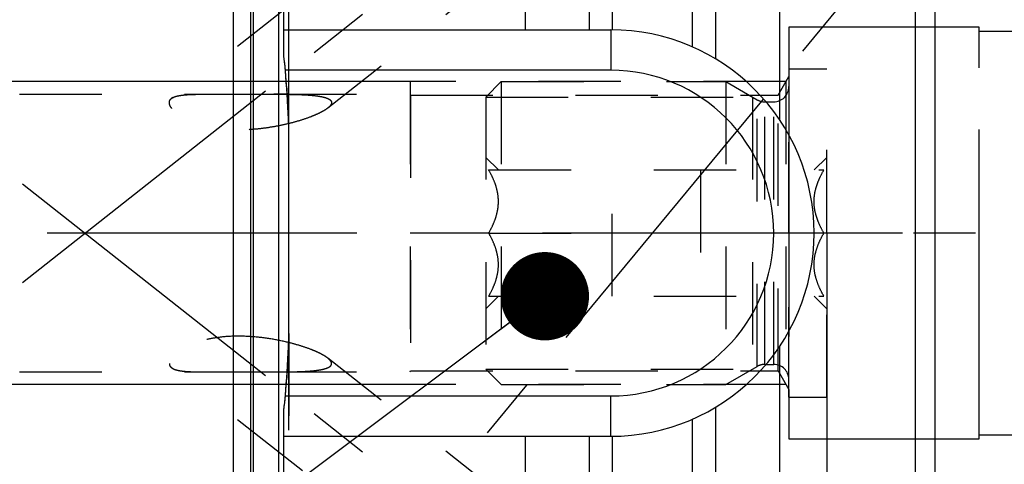
# Model space of a CAD drawing. Units: millimetres. Extents: x 0 to 594, y 0 to 420.
# Drawn here: x 328 to 367, y 222 to 239 of the extents above; entities that cross this region are included whole.
import ezdxf

# ---------------------------------------------------------------- set-up
doc = ezdxf.new("R2010")
doc.units = ezdxf.units.MM
doc.header["$LTSCALE"] = 32.67
for name, pattern in [('CENTER', [0.6, 0.375, -0.075, 0.075, -0.075]), ('DOT', [0.2, 0.1, -0.1]), ('HIDDEN', [0.2, 0.1, -0.1])]:
    doc.linetypes.add(name, pattern=pattern)
doc.layers.get('0').update_dxf_attribs({"linetype": 'CONTINUOUS'})
for name, color, linetype in [('30252543_AXIS', 7, 'CONTINUOUS'), ('30252543_HL', 7, 'CONTINUOUS'), ('607663548-000-00-ED1_CL', 7, 'CONTINUOUS'), ('607663548-000-00-ED1_HATCH', 7, 'CONTINUOUS'), ('607663548-000_AXIS', 7, 'CONTINUOUS'), ('607663548-000_DIM', 7, 'CONTINUOUS'), ('607663548-000_HL', 7, 'CONTINUOUS'), ('607663742-000_AXIS', 7, 'CONTINUOUS'), ('607663742-000_CL', 7, 'CONTINUOUS'), ('607663742-000_DIM', 7, 'CONTINUOUS'), ('607663742-000_HL', 7, 'CONTINUOUS'), ('DEFAULT_2', 6, 'HIDDEN'), ('DRW_SKE_ED1_FADE_IN_IN8_OUT', 7, 'CONTINUOUS')]:
    doc.layers.add(name, color=color, linetype=linetype)
doc.styles.get("Standard").update_dxf_attribs({"font": 'TXT.SHX', "width": 0.7})
doc.dimstyles.new('DIMSTYLE_1', dxfattribs={"dimtxt": 3.5, "dimasz": 3.5, "dimexe": 1.5, "dimexo": 0, "dimgap": 0.875, "dimtad": 1, "dimdec": 3, "dimdsep": 46, "dimtxsty": 'STANDARD', "dimblk": '_FILLED', "dimblk1": '_FILLED', "dimblk2": '_FILLED', "dimcen": 0.09, "dimclrt": 2, "dimadec": 3, "dimazin": 2, "dimtp": 0.1, "dimtm": 0.1, "dimtfac": 1, "dimtdec": 3, "dimtofl": 0, "dimtmove": 0, "dimatfit": 3, "dimldrblk": '_FILLED', "dimfxl": 1, "dimtolj": 1, "dimarcsym": 0})
doc.dimstyles.new('DIMSTYLE_5', dxfattribs={"dimtxt": 3.5, "dimasz": 3.5, "dimexe": 1.5, "dimexo": 0, "dimgap": 0.875, "dimtad": 1, "dimdec": 3, "dimdsep": 46, "dimtxsty": 'STANDARD', "dimblk": '_FILLED', "dimblk1": '_FILLED', "dimblk2": '_FILLED', "dimcen": 0.09, "dimclrt": 2, "dimadec": 3, "dimazin": 2, "dimtp": 0.15, "dimtm": 0.15, "dimtfac": 1, "dimtdec": 3, "dimtofl": 0, "dimtmove": 0, "dimatfit": 3, "dimldrblk": '_FILLED', "dimfxl": 1, "dimtolj": 1, "dimarcsym": 0})
doc.dimstyles.get("Standard").update_dxf_attribs({"dimtxt": 3.5, "dimasz": 3.5, "dimexe": 1.5, "dimexo": 0, "dimtad": 1, "dimdec": 3, "dimdsep": 46, "dimtxsty": 'STANDARD', "dimblk": '_FILLED', "dimblk1": '_FILLED', "dimblk2": '_FILLED', "dimcen": 0.09, "dimclrt": 2, "dimadec": 3, "dimazin": 2, "dimtol": 1, "dimtp": 0.005, "dimtm": 0.005, "dimtfac": 1, "dimtdec": 3, "dimtofl": 0, "dimtmove": 0, "dimatfit": 3, "dimldrblk": '_FILLED', "dimfxl": 1, "dimtolj": 1, "dimarcsym": 0})

# ---------------------------------------------------------------- blocks, each defined once
blk = doc.blocks.new('_FILLED')
at = {"color": 0, "linetype": 'BYBLOCK'}
blk.add_solid([(0, 0), (-1, 0.125), (-1, -0.125)], dxfattribs=at)
blk = doc.blocks.new('*D0')
at = {"layer": '607663548-000_DIM', "color": 3, "linetype": 'CONTINUOUS'}
for p, q in [((359.587, 230.707), (359.587, 147.432)), ((369.587, 230.707), (369.587, 147.432)), ((359.587, 148.932), (348.724, 148.932)), ((348.724, 148.932), (364.587, 148.932)), ((375.587, 148.932), (364.587, 148.932)), ((369.587, 148.932), (375.587, 148.932))]:
    blk.add_line(p, q, dxfattribs=at)
at = {"layer": '607663548-000_DIM', "color": 3, "linetype": 'CONTINUOUS', "xscale": 3.5, "yscale": 3.5, "zscale": 3.5}
blk.add_blockref('_FILLED', (359.587, 148.932), dxfattribs=at)
at = {"layer": '607663548-000_DIM', "color": 3, "linetype": 'CONTINUOUS', "xscale": 3.5, "yscale": 3.5, "zscale": 3.5, "rotation": 180}
blk.add_blockref('_FILLED', (369.587, 148.932), dxfattribs=at)
at = {"layer": '607663548-000_DIM', "color": 2, "linetype": 'CONTINUOUS', "insert": (353.474, 153.307), "char_height": 3.5, "width": 46.375, "attachment_point": 3, "line_spacing_factor": 0.9}
blk.add_mtext('10\\PVERSTELLWEG', dxfattribs=at)
blk = doc.blocks.new('*D5')
at = {"layer": '607663548-000_DIM', "color": 3, "linetype": 'CONTINUOUS'}
for p, q in [((359.587, 230.707), (359.587, 137.432)), ((408.587, 212.835), (408.587, 137.432)), ((359.587, 138.932), (384.087, 138.932)), ((408.587, 138.932), (384.087, 138.932))]:
    blk.add_line(p, q, dxfattribs=at)
at = {"layer": '607663548-000_DIM', "color": 3, "linetype": 'CONTINUOUS', "xscale": 3.5, "yscale": 3.5, "zscale": 3.5, "rotation": 180}
blk.add_blockref('_FILLED', (359.587, 138.932), dxfattribs=at)
at = {"layer": '607663548-000_DIM', "color": 3, "linetype": 'CONTINUOUS', "xscale": 3.5, "yscale": 3.5, "zscale": 3.5}
blk.add_blockref('_FILLED', (408.587, 138.932), dxfattribs=at)
at = {"layer": '607663548-000_DIM', "color": 2, "linetype": 'CONTINUOUS', "insert": (384.087, 143.307), "char_height": 3.5, "width": 8.25, "attachment_point": 2, "line_spacing_factor": 0.9}
blk.add_mtext('49', dxfattribs=at)
blk = doc.blocks.new('*D11')
at = {"layer": '607663742-000_DIM', "color": 3, "linetype": 'CONTINUOUS'}
for p, q in [((252.687, 236.707), (252.687, 254.625)), ((252.687, 254.625), (252.687, 230.707)), ((343.087, 236.707), (251.187, 236.707)), ((252.687, 218.707), (252.687, 230.707)), ((343.087, 224.707), (251.187, 224.707)), ((252.687, 224.707), (252.687, 218.707))]:
    blk.add_line(p, q, dxfattribs=at)
at = {"layer": '607663742-000_DIM', "color": 3, "linetype": 'CONTINUOUS', "xscale": 3.5, "yscale": 3.5, "zscale": 3.5}
for p, rotation in [((252.687, 236.707), 270), ((252.687, 224.707), 90)]:
    blk.add_blockref('_FILLED', p, dxfattribs=dict(at, rotation=rotation))
at = {"layer": '607663742-000_DIM', "color": 2, "linetype": 'CONTINUOUS', "insert": (248.312, 242.375), "char_height": 3.5, "width": 18.375, "attachment_point": 1, "rotation": 90, "line_spacing_factor": 0.9}
blk.add_mtext('M12x1', dxfattribs=at)
blk = doc.blocks.new('HATCHING_BL2', base_point=(370.073, 231.216))
at = {"layer": '607663548-000-00-ED1_HATCH', "color": 9, "linetype": 'CENTER'}
blk.add_line((311.814, 181.242), (409.517, 299.476), dxfattribs=at)

msp = doc.modelspace()

# ---------------------------------------------------------------- linework, layer by layer
at = {"layer": '30252543_AXIS', "color": 1, "linetype": 'CENTER'}
for p, q in [((346.2007, 230.7069), (343.0875, 230.7069)), ((354.5875, 230.7069), (351.0875, 230.7069)), ((362.5875, 230.7069), (359.4742, 230.7069))]:
    msp.add_line(p, q, dxfattribs=at)
at = {"layer": '30252543_HL', "color": 6, "linetype": 'HIDDEN'}
for p, q in [((358.0875, 224.2069), (358.0875, 237.2069)), ((358.0875, 237.2069), (359.5875, 237.2069)), ((359.5875, 224.2069), (359.5875, 237.2069)), ((346.0875, 236.0919), (346.7025, 236.7069)), ((346.7025, 236.7069), (346.7025, 224.7069)), ((346.7025, 236.7069), (355.5875, 236.7069)), ((355.5875, 236.7069), (356.8339, 235.9873)), ((355.5875, 236.7069), (355.5875, 224.7069)), ((346.0875, 236.0919), (346.0875, 225.3219)), ((346.0875, 236.0919), (356.6527, 236.0919)), ((356.6527, 236.0919), (356.6527, 225.3219)), ((357.1339, 235.9069), (357.4875, 235.9069)), ((346.0875, 233.7069), (346.5853, 233.2091)), ((359.0897, 233.2091), (359.5875, 233.7069)), ((346.2007, 233.2069), (359.4742, 233.2069)), ((351.0875, 228.2069), (351.0875, 233.2069)), ((354.5875, 233.2069), (354.5875, 228.2069)), ((346.2007, 230.7069), (351.0875, 230.7069)), ((359.4742, 230.7069), (354.5875, 230.7069)), ((346.0875, 227.7069), (346.5853, 228.2047)), ((346.2007, 228.2069), (359.4742, 228.2069)), ((359.0897, 228.2047), (359.5875, 227.7069)), ((355.5875, 224.7069), (356.8339, 225.4265)), ((357.1339, 225.5069), (357.4875, 225.5069)), ((346.0875, 225.3219), (346.7025, 224.7069)), ((346.0875, 225.3219), (356.6527, 225.3219)), ((346.7025, 224.7069), (355.5875, 224.7069)), ((358.0875, 224.2069), (359.5875, 224.2069))]:
    msp.add_line(p, q, dxfattribs=at)
for centre, start, end in [((357.4875, 236.5069), 270, 360), ((357.1339, 236.5069), 240, 270), ((357.1339, 224.9069), 90, 120), ((357.4875, 224.9069), 0, 90)]:
    msp.add_arc(centre, 0.6, start, end, dxfattribs=at)
for points, knots in [([(346.2007, 230.7069), (346.2567, 230.8038), (346.3608, 231.0008), (346.4858, 231.3093), (346.5681, 231.6293), (346.5972, 231.9569), (346.5681, 232.2846), (346.4858, 232.6045), (346.3608, 232.913), (346.2567, 233.1101), (346.2007, 233.2069)], [0, 0, 0, 0, 0.1268124, 0.2523287, 0.376581, 0.5, 0.623419, 0.7476712, 0.8731875, 1, 1, 1, 1]), ([(359.4742, 230.7069), (359.4183, 230.8038), (359.3142, 231.0008), (359.1892, 231.3093), (359.1069, 231.6293), (359.0778, 231.9569), (359.1069, 232.2846), (359.1892, 232.6045), (359.3142, 232.913), (359.4183, 233.1101), (359.4742, 233.2069)], [0, 0, 0, 0, 0.1268124, 0.2523287, 0.376581, 0.5, 0.623419, 0.7476712, 0.8731875, 1, 1, 1, 1]), ([(346.2007, 228.2069), (346.2567, 228.3038), (346.3608, 228.5008), (346.4858, 228.8093), (346.5681, 229.1293), (346.5972, 229.4569), (346.5681, 229.7846), (346.4858, 230.1045), (346.3608, 230.413), (346.2567, 230.6101), (346.2007, 230.7069)], [0, 0, 0, 0, 0.1268125, 0.2523288, 0.3765811, 0.5000001, 0.623419, 0.7476713, 0.8731876, 1, 1, 1, 1]), ([(359.4742, 228.2069), (359.4183, 228.3038), (359.3142, 228.5008), (359.1892, 228.8093), (359.1069, 229.1293), (359.0778, 229.4569), (359.1069, 229.7846), (359.1892, 230.1045), (359.3142, 230.413), (359.4183, 230.6101), (359.4742, 230.7069)], [0, 0, 0, 0, 0.1268125, 0.2523288, 0.3765811, 0.5000001, 0.623419, 0.7476713, 0.8731876, 1, 1, 1, 1])]:
    msp.add_open_spline(points, degree=3, knots=knots, dxfattribs=at)
at = {"layer": '607663548-000_AXIS', "color": 1, "linetype": 'CENTER'}
msp.add_line((458.5875, 230.7069), (262.6875, 230.7069), dxfattribs=at)
at = {"layer": '607663548-000_HL', "color": 6, "linetype": 'HIDDEN'}
msp.add_line((359.5875, 230.7069), (359.5875, 230.9059), dxfattribs=at)
at = {"layer": '607663742-000_AXIS', "color": 1, "linetype": 'CENTER'}
for p, q in [((327.7407, 228.7564), (366.2043, 259.0848)), ((327.7407, 232.6575), (366.3509, 202.2135))]:
    msp.add_line(p, q, dxfattribs=at)
at = {"layer": '607663742-000_CL', "color": 7, "linetype": 'CONTINUOUS'}
for p, q in [((338.0875, 237.6962), (338.0875, 262.2069)), ((347.6565, 238.7569), (347.6565, 262.2069)), ((357.7185, 262.2069), (357.7185, 235.1977)), ((363.0875, 262.2069), (363.0875, 199.2069)), ((350.1875, 238.7569), (350.1875, 257.801)), ((355.1875, 257.801), (355.1875, 237.6047)), ((336.0875, 252.9319), (336.0875, 208.4819)), ((338.0875, 238.7569), (351.0375, 238.7569)), ((338.2875, 226.7344), (338.2875, 234.6794)), ((357.7185, 226.2161), (357.7185, 199.2069)), ((355.1875, 223.8091), (355.1875, 203.6128)), ((338.0875, 199.2069), (338.0875, 223.7176)), ((338.0875, 222.6569), (351.0375, 222.6569)), ((347.6565, 199.2069), (347.6565, 222.6569)), ((350.1875, 203.6128), (350.1875, 222.6569))]:
    msp.add_line(p, q, dxfattribs=at)
at = {"layer": '607663742-000_CL', "color": 9, "linetype": 'CONTINUOUS'}
for p, q in [((351.1014, 238.7567), (351.1014, 257.2069)), ((354.2736, 238.0778), (354.2736, 257.2069)), ((336.783, 208.6683), (336.783, 252.7456)), ((336.8866, 208.6819), (336.8866, 252.7319)), ((337.8875, 208.6819), (337.8875, 252.7319)), ((363.8875, 206.2069), (363.8875, 244.0464)), ((351.0375, 238.7569), (351.0375, 237.1569)), ((351.0375, 237.1569), (338.1526, 237.1569)), ((338.1526, 224.2569), (351.0375, 224.2569)), ((351.0375, 222.6569), (351.0375, 224.2569)), ((354.2736, 204.2069), (354.2736, 223.336)), ((351.1014, 204.2069), (351.1014, 222.6572))]:
    msp.add_line(p, q, dxfattribs=at)
at = {"layer": '607663742-000_CL', "color": 7, "linetype": 'CONTINUOUS'}
for centre, radius, start, end in [((351.0375, 230.7069), 8.05, 270, 90), ((245.8656, 230.3605), 92.537, 3.022174, 4.211888), ((245.8656, 231.0533), 92.537, 355.788112, 356.977826), ((332.5042, 224.6657), 5.6633, 350.36256, 355.8604)]:
    msp.add_arc(centre, radius, start, end, dxfattribs=at)
at = {"layer": '607663742-000_CL', "color": 9, "linetype": 'CONTINUOUS'}
msp.add_arc((351.0375, 230.7069), 6.45, 270, 90, dxfattribs=at)
at = {"layer": '607663742-000_CL', "color": 7, "linetype": 'CONTINUOUS'}
msp.add_open_spline([(338.1526, 237.1569), (338.1493, 237.2029), (338.1339, 237.3834), (338.1102, 237.5631), (338.0875, 237.6962)], degree=3, knots=[0, 0, 0, 0, 0.2546294, 1, 1, 1, 1], dxfattribs=at)
for points in [[(338.2875, 234.6794), (338.2875, 234.8661), (338.2837, 235.0529), (338.2739, 235.2393)], [(338.2739, 226.1745), (338.2837, 226.361), (338.2875, 226.5478), (338.2875, 226.7344)]]:
    msp.add_open_spline(points, degree=3, dxfattribs=at)
at = {"layer": '607663742-000_HL', "color": 6, "linetype": 'HIDDEN'}
for p, q in [((338.2875, 234.6794), (338.2875, 253.6534)), ((362.4642, 253.506), (339.8295, 235.6587)), ((349.0858, 248.2166), (333.6414, 236.0388)), ((343.0875, 236.7069), (343.0875, 224.7069)), ((357.972, 236.7069), (343.0875, 236.7069)), ((357.6595, 236.1657), (358.0875, 236.9069)), ((357.972, 236.7069), (357.972, 224.7069)), ((358.0875, 224.5069), (358.0875, 236.9069)), ((338.1974, 236.5185), (338.205, 236.4041)), ((338.205, 236.4041), (338.2114, 236.3055)), ((338.2114, 236.3055), (338.2179, 236.2043)), ((314.5535, 236.2069), (335.0485, 236.2069)), ((337.699, 236.2069), (343.0875, 236.2069)), ((338.2179, 236.2043), (338.2182, 236.1986)), ((338.2182, 236.1986), (338.2249, 236.0924)), ((338.2249, 236.0924), (338.2312, 235.9906)), ((338.2312, 235.9906), (338.2379, 235.8793)), ((343.0875, 236.2069), (343.1025, 236.1657)), ((343.1025, 236.1657), (343.1025, 225.2482)), ((343.1025, 236.1657), (357.6595, 236.1657)), ((357.6595, 225.2482), (357.6595, 236.1657)), ((338.2875, 226.7344), (338.2875, 207.7786)), ((338.2875, 226.3693), (338.282, 226.3706)), ((362.4642, 207.9078), (339.8295, 225.7552)), ((349.0858, 213.1972), (333.6414, 225.3751)), ((338.2312, 225.4233), (338.2249, 225.3214)), ((338.2379, 225.5346), (338.2312, 225.4233)), ((314.5535, 225.2069), (335.0485, 225.2069)), ((337.699, 225.2069), (343.0875, 225.2069)), ((338.205, 225.0098), (338.1974, 224.8954)), ((338.2114, 225.1083), (338.205, 225.0098)), ((338.2179, 225.2096), (338.2114, 225.1083)), ((338.2182, 225.2153), (338.2179, 225.2096)), ((338.2249, 225.3214), (338.2182, 225.2153)), ((343.0875, 225.2069), (343.1025, 225.2482)), ((343.1025, 225.2482), (357.6595, 225.2482)), ((357.6595, 225.2482), (358.0875, 224.5069)), ((357.972, 224.7069), (343.0875, 224.7069))]:
    msp.add_line(p, q, dxfattribs=at)
for centre, radius, start, end in [((332.8937, 236.8105), 5.2688, 9.29258, 9.67785), ((332.5024, 236.749), 5.6649, 4.86851, 9.26738), ((332.2821, 236.7252), 5.8864, 4.20597, 4.91721), ((243.8838, 230.2235), 94.5235, 3.818509, 4.206471), ((337.718, 188.9539), 47.2531, 89.39391, 90.02302), ((337.8866, 208.3982), 27.808, 89.17383, 89.31739), ((247.7199, 230.4672), 90.6796, 3.016616, 3.421631), ((327.6265, 226.7097), 10.6609, 357.43608, 359.77747), ((325.2569, 226.7342), 13.0306, 359.7103, 0.00126), ((247.7199, 230.9466), 90.6796, 356.578369, 356.983384), ((329.5725, 226.6328), 8.7135, 356.98557, 357.36895), ((337.718, 272.46), 47.2531, 269.97698, 270.60609), ((337.8866, 253.0156), 27.808, 270.68261, 270.82617), ((243.8838, 231.1903), 94.5235, 355.793529, 356.181491), ((332.406, 224.6768), 5.7619, 350.76968, 355.09444), ((332.2821, 224.6886), 5.8864, 355.08279, 355.79403), ((332.8937, 224.6034), 5.2688, 350.32215, 350.70742)]:
    msp.add_arc(centre, radius, start, end, dxfattribs=at)
for points, knots in [([(333.5565, 235.8752), (333.5565, 235.8908), (333.5599, 235.9218), (333.5763, 235.9659), (333.6038, 236.0056), (333.6278, 236.0281), (333.6411, 236.0386)], [0, 0, 0, 0, 0.2456601, 0.4856272, 0.733085, 1, 1, 1, 1]), ([(333.6411, 236.0386), (333.6689, 236.0605), (333.7386, 236.0984), (333.8623, 236.1374), (334.0126, 236.1657), (334.1865, 236.1849), (334.3808, 236.1969), (334.6704, 236.206), (334.8949, 236.2069), (335.0485, 236.2069)], [0, 0, 0, 0, 0.0739732, 0.1639905, 0.2708324, 0.3935124, 0.530102, 0.6782668, 1, 1, 1, 1]), ([(335.0485, 236.2069), (335.2661, 236.2069), (335.7073, 236.2042), (336.3716, 236.2028), (337.0375, 236.205), (337.4799, 236.2069), (337.699, 236.2069)], [0, 0, 0, 0, 0.2462811, 0.4993128, 0.7519447, 1, 1, 1, 1]), ([(338.2875, 236.2034), (338.3849, 236.202), (338.5764, 236.1981), (338.858, 236.1879), (339.1267, 236.1714), (339.3403, 236.1504), (339.5004, 236.1271), (339.6101, 236.1066), (339.7104, 236.0821), (339.7993, 236.0532), (339.8743, 236.0191), (339.9329, 235.9792), (339.9666, 235.9379), (339.9796, 235.9022), (339.9816, 235.8842), (339.9816, 235.8752)], [0, 0, 0, 0, 0.1628395, 0.3205031, 0.4713943, 0.6131002, 0.6794168, 0.7418953, 0.7997567, 0.8521048, 0.8980492, 0.9370777, 0.9699193, 0.985012, 1, 1, 1, 1]), ([(339.8305, 235.6594), (339.7875, 235.6255), (339.6902, 235.5608), (339.5289, 235.4733), (339.3482, 235.3896), (339.0836, 235.2821), (338.7298, 235.162), (338.2847, 235.0396), (337.821, 234.9383), (337.3444, 234.8603), (336.859, 234.8082), (336.3684, 234.7856), (335.8774, 234.7971), (335.3929, 234.8475), (334.9262, 234.941), (334.5588, 235.0579), (334.2897, 235.1743), (334.109, 235.2685), (333.949, 235.369), (333.8128, 235.4732), (333.7032, 235.578), (333.6326, 235.6671), (333.5928, 235.7363), (333.5665, 235.7974), (333.5565, 235.845), (333.5565, 235.8752)], [0, 0, 0, 0, 0.0241836, 0.0514742, 0.0809917, 0.1121148, 0.177604, 0.245898, 0.3159468, 0.3871505, 0.4591125, 0.5315016, 0.6039435, 0.6758838, 0.7463853, 0.8138513, 0.8457229, 0.8758351, 0.9037629, 0.9290871, 0.9514483, 0.9706225, 0.9790204, 0.9866648, 1, 1, 1, 1]), ([(339.9816, 235.8752), (339.9816, 235.8578), (339.9731, 235.8197), (339.9411, 235.7656), (339.8923, 235.711), (339.8525, 235.6768), (339.8305, 235.6594)], [0, 0, 0, 0, 0.1931251, 0.4202721, 0.6895194, 1, 1, 1, 1]), ([(338.282, 226.3706), (338.0503, 226.4277), (337.5772, 226.5241), (336.8539, 226.6122), (336.1196, 226.6345), (335.5096, 226.5852), (335.0362, 226.4957), (334.6997, 226.4037), (334.3881, 226.2875), (334.1118, 226.1506), (333.9125, 226.0204), (333.781, 225.9109), (333.7018, 225.8322), (333.6387, 225.7547), (333.5812, 225.6617), (333.5565, 225.5858), (333.5565, 225.5386)], [0, 0, 0, 0, 0.1400074, 0.282843, 0.4269204, 0.570314, 0.6407369, 0.7092727, 0.7747265, 0.8355125, 0.8897737, 0.9138998, 0.9357598, 0.9552393, 0.9723281, 1, 1, 1, 1]), ([(339.8305, 225.7544), (339.7875, 225.7883), (339.6902, 225.8531), (339.5289, 225.9405), (339.3482, 226.0242), (339.0836, 226.1317), (338.7298, 226.2519), (338.4376, 226.3322), (338.2875, 226.3693)], [0, 0, 0, 0, 0.0983479, 0.2093316, 0.3293713, 0.4559404, 0.7222668, 1, 1, 1, 1]), ([(339.9816, 225.5386), (339.9816, 225.5561), (339.9731, 225.5941), (339.9411, 225.6482), (339.8923, 225.7028), (339.8525, 225.7371), (339.8305, 225.7544)], [0, 0, 0, 0, 0.1931251, 0.4202721, 0.6895194, 1, 1, 1, 1]), ([(333.5565, 225.5386), (333.5565, 225.523), (333.5599, 225.492), (333.5763, 225.448), (333.6038, 225.4082), (333.6278, 225.3858), (333.6411, 225.3753)], [0, 0, 0, 0, 0.2456601, 0.4856272, 0.733085, 1, 1, 1, 1]), ([(333.6411, 225.3753), (333.6689, 225.3534), (333.7386, 225.3154), (333.8623, 225.2765), (334.0126, 225.2482), (334.1865, 225.229), (334.3808, 225.2169), (334.6704, 225.2078), (334.8949, 225.2069), (335.0485, 225.2069)], [0, 0, 0, 0, 0.0739732, 0.1639905, 0.2708324, 0.3935124, 0.530102, 0.6782668, 1, 1, 1, 1]), ([(338.2875, 225.2105), (338.3849, 225.2119), (338.5764, 225.2157), (338.858, 225.226), (339.1267, 225.2424), (339.3403, 225.2635), (339.5004, 225.2867), (339.6101, 225.3072), (339.7104, 225.3317), (339.7993, 225.3607), (339.8743, 225.3948), (339.9329, 225.4347), (339.9666, 225.476), (339.9796, 225.5116), (339.9816, 225.5297), (339.9816, 225.5386)], [0, 0, 0, 0, 0.1628395, 0.3205031, 0.4713943, 0.6131002, 0.6794168, 0.7418953, 0.7997567, 0.8521048, 0.8980492, 0.9370777, 0.9699193, 0.985012, 1, 1, 1, 1]), ([(335.0485, 225.2069), (335.2661, 225.2069), (335.7073, 225.2096), (336.3716, 225.211), (337.0375, 225.2088), (337.4799, 225.2069), (337.699, 225.2069)], [0, 0, 0, 0, 0.2462811, 0.4993128, 0.7519447, 1, 1, 1, 1])]:
    msp.add_open_spline(points, degree=3, knots=knots, dxfattribs=at)
at = {"layer": 'DEFAULT_2', "color": 6, "linetype": 'DOT'}
for p, q in [((338.2739, 253.7569), (338.2739, 235.2393)), ((358.0875, 238.5069), (358.0875, 236.9069)), ((356.8339, 225.4265), (356.8339, 235.9873)), ((357.1339, 225.5069), (357.1339, 235.9069)), ((357.4875, 225.5069), (357.4875, 235.9069)), ((338.2739, 226.1745), (338.2739, 207.6569)), ((358.0875, 224.5069), (358.0875, 222.9069))]:
    msp.add_line(p, q, dxfattribs=at)
at = {"layer": 'DRW_SKE_ED1_FADE_IN_IN8_OUT', "color": 6, "linetype": 'CENTER'}
for p, q in [((358.0875, 238.8569), (358.0875, 222.5569)), ((365.6198, 238.8569), (358.0875, 238.8569)), ((365.6198, 222.5569), (365.6198, 238.8569)), ((365.6198, 238.7069), (408.5875, 238.7069)), ((408.5875, 222.7069), (365.6198, 222.7069)), ((358.0875, 222.5569), (365.6198, 222.5569))]:
    msp.add_line(p, q, dxfattribs=at)

# ---------------------------------------------------------------- block references
msp.add_blockref('HATCHING_BL2', (370.0732, 231.2165))

# ---------------------------------------------------------------- dimensions: what is measured, and where the dimension line sits
at = {"layer": '607663548-000_DIM', "color": 3, "linetype": 'CONTINUOUS'}
dim = msp.add_linear_dim(base=(369.5875, 148.9319), p1=(359.5875, 230.7069), p2=(369.5875, 230.7069), text='<>\\PVERSTELLWEG', dimstyle='DIMSTYLE_1', dxfattribs=at)
dim.commit()
dim.dimension.update_dxf_attribs({"geometry": '*D0', "text_midpoint": (338.0154, 148.9319), "dimtype": 160})
dim = msp.add_linear_dim(base=(408.5875, 138.9319), p1=(359.5875, 230.7069), p2=(408.5875, 212.8351), dimstyle='DIMSTYLE_5', dxfattribs=at)
dim.commit()
dim.dimension.update_dxf_attribs({"geometry": '*D5', "text_midpoint": (383.5875, 138.9319), "dimtype": 160})
at = {"layer": '607663742-000_DIM', "color": 3, "linetype": 'CONTINUOUS'}
dim = msp.add_linear_dim(base=(252.6875, 236.7069), p1=(343.0875, 224.7069), p2=(343.0875, 236.7069), angle=90, text='M<>x1', dimstyle='DIMSTYLE_1', dxfattribs=at)
dim.commit()
dim.dimension.update_dxf_attribs({"geometry": '*D11', "text_midpoint": (252.6875, 248.4998), "dimtype": 160})

# ---------------------------------------------------------------- leaders
at = {"layer": '607663548-000-00-ED1_CL', "color": 3, "linetype": 'CONTINUOUS'}
msp.add_leader([(348.4255, 228.2069), (287.5584, 182.6045)], dimstyle='STANDARD', override={"dimtad": 0, "dimldrblk": 'DOT'}, dxfattribs=at)

doc.saveas('drawing.dxf')
